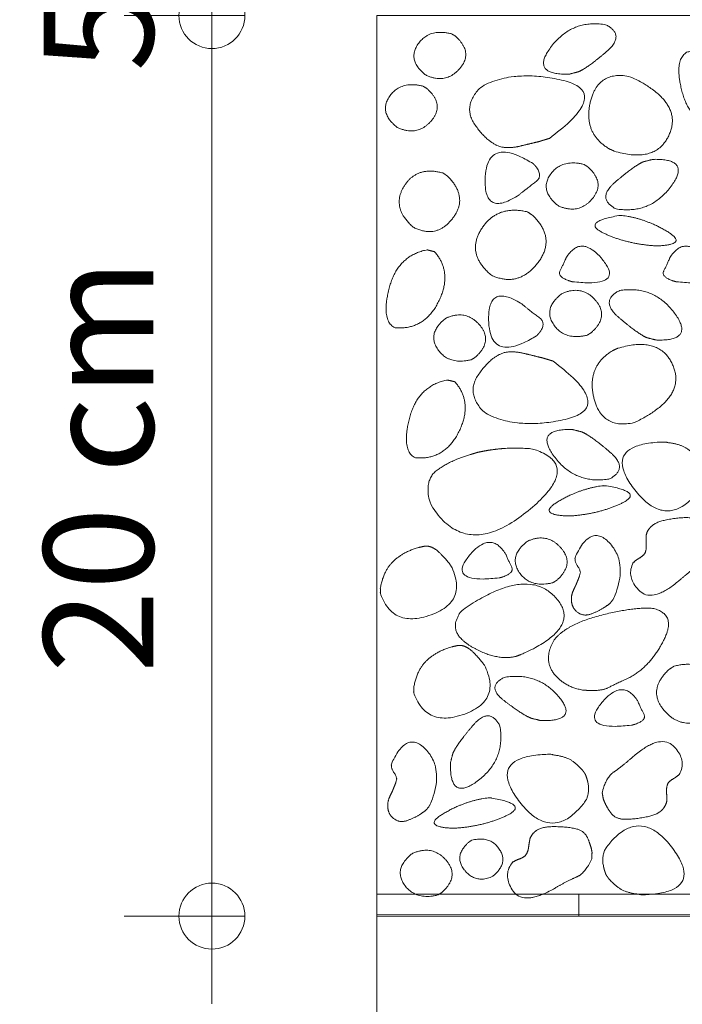
# Model space of a CAD drawing. Units: metres. Extents: x -14.91 to -13.15, y -0.4 to 1.14.
# Drawn here: x -14.69 to -14.54, y 0.35 to 0.57 of the extents above; entities that cross this region are included whole.
import ezdxf

# ---------------------------------------------------------------- set-up
doc = ezdxf.new("R2010")
doc.units = ezdxf.units.M
doc.header["$LTSCALE"] = 0.0508
doc.header["$PDMODE"] = 1
doc.header["$PDSIZE"] = -2
doc.layers.add('Bemaßung', color=7, linetype='Continuous', lineweight=18)
doc.layers.add('Zeichnung', color=7, linetype='Continuous', lineweight=9)
doc.styles.add('Helvetica Neue', font='Helvetica Neue')
doc.dimstyles.new('DR', dxfattribs={"dimtxt": 0.024989, "dimasz": 0.015007, "dimexe": 0.02, "dimexo": 0.03, "dimgap": 0.005, "dimtad": 1, "dimdec": 3, "dimzin": 3, "dimtxsty": 'Helvetica Neue', "dimblk": 'VW_EMPTYBALL', "dimblk1": 'VW_EMPTYBALL', "dimblk2": 'VW_EMPTYBALL', "dimcen": 0, "dimdle": 0.02, "dimazin": 0, "dimtfac": 0.85, "dimtdec": 3, "dimtix": 1, "dimtmove": 0, "dimatfit": 0, "dimldrblk": 'VW_FILLEDARROW', "dimfxl": 0.02, "dimfxlon": 1, "dimfrac": 2, "dimtolj": 1, "dimtzin": 3, "dimarcsym": 0})

# ---------------------------------------------------------------- blocks, each defined once
blk = doc.blocks.new('VW_EMPTYBALL')
at = {"color": 0, "linetype": 'ByBlock', "lineweight": -2}
blk.add_line((1.333, 0), (-1, 0), dxfattribs=at)
blk.add_circle((0, 0), 0.5, dxfattribs=at)
blk = doc.blocks.new('*D1')
at = {"layer": 'Bemaßung', "color": 0, "linetype": 'Continuous', "lineweight": -2}
for p, q in [((-14.63865, 0.62376), (-14.66615, 0.62376)), ((-14.64615, 0.58876), (-14.64615, 0.60875)), ((-14.63864, 0.57376), (-14.66615, 0.57376))]:
    blk.add_line(p, q, dxfattribs=at)
at = {"layer": 'Defpoints', "color": 0}
for p in [(-14.64615, 0.62376), (-14.60865, 0.62376), (-14.60864, 0.57376)]:
    blk.add_point(p, dxfattribs=at)
at = {"layer": 'Bemaßung', "color": 0, "lineweight": -2, "xscale": 0.0150068359375, "yscale": 0.0150068359375, "zscale": 0.0150068359375}
for p, rotation in [((-14.64615, 0.62376), 90), ((-14.64615, 0.57376), 270)]:
    blk.add_blockref('VW_EMPTYBALL', p, dxfattribs=dict(at, rotation=rotation))
at = {"layer": 'Bemaßung', "color": 0, "lineweight": 18, "insert": (-14.67197, 0.59876), "char_height": 0.024989, "attachment_point": 5, "rotation": 90, "style": 'Helvetica Neue'}
blk.add_mtext('\\A1;5 cm', dxfattribs=at)
blk = doc.blocks.new('VW_FILLEDARROW')
at = {"linetype": 'Continuous', "lineweight": 0}
blk.add_hatch(color=0, dxfattribs=at).paths.add_polyline_path([(-1.999, 0.536), (0, 0), (-1.999, -0.536)])
at = {"color": 0, "linetype": 'Continuous', "lineweight": 5, "flags": 128}
blk.add_lwpolyline([(-1.999, 0.536), (0, 0), (-1.999, -0.536)], close=True, dxfattribs=at)
blk = doc.blocks.new('*D2')
at = {"layer": 'Bemaßung', "color": 0, "linetype": 'Continuous', "lineweight": -2}
for p, q in [((-14.63864, 0.57376), (-14.66615, 0.57376)), ((-14.64615, 0.38376), (-14.64615, 0.55875)), ((-14.63864, 0.36876), (-14.66615, 0.36876))]:
    blk.add_line(p, q, dxfattribs=at)
at = {"layer": 'Defpoints', "color": 0}
for p in [(-14.64615, 0.57376), (-14.60864, 0.57376), (-14.60864, 0.36876)]:
    blk.add_point(p, dxfattribs=at)
at = {"layer": 'Bemaßung', "color": 0, "lineweight": -2, "xscale": 0.0150068359375, "yscale": 0.0150068359375, "zscale": 0.0150068359375}
for p, rotation in [((-14.64615, 0.57376), 90), ((-14.64615, 0.36876), 270)]:
    blk.add_blockref('VW_EMPTYBALL', p, dxfattribs=dict(at, rotation=rotation))
at = {"layer": 'Bemaßung', "color": 0, "lineweight": 18, "insert": (-14.67197, 0.47126), "char_height": 0.024989, "attachment_point": 5, "rotation": 90, "style": 'Helvetica Neue'}
blk.add_mtext('\\A1;20 cm', dxfattribs=at)
blk = doc.blocks.new('*D3')
at = {"layer": 'Bemaßung', "color": 0, "linetype": 'Continuous', "lineweight": -2}
for p, q in [((-14.72615, 0.62376), (-14.76615, 0.62376)), ((-14.74615, 0.60875), (-14.74615, 0.38376)), ((-14.72615, 0.36876), (-14.76615, 0.36876))]:
    blk.add_line(p, q, dxfattribs=at)
at = {"layer": 'Defpoints', "color": 0}
for p in [(-14.60865, 0.62376), (-14.74615, 0.36876), (-14.60864, 0.36876)]:
    blk.add_point(p, dxfattribs=at)
at = {"layer": 'Bemaßung', "color": 0, "lineweight": -2, "xscale": 0.0150068359375, "yscale": 0.0150068359375, "zscale": 0.0150068359375}
for p, rotation in [((-14.74615, 0.62376), 90), ((-14.74615, 0.36876), 270)]:
    blk.add_blockref('VW_EMPTYBALL', p, dxfattribs=dict(at, rotation=rotation))
at = {"layer": 'Bemaßung', "color": 0, "lineweight": 18, "insert": (-14.77197, 0.49626), "char_height": 0.024989, "attachment_point": 5, "rotation": 90, "style": 'Helvetica Neue'}
blk.add_mtext('\\A1;25 cm', dxfattribs=at)
blk = doc.blocks.new('*D4')
at = {"layer": 'Bemaßung', "color": 0, "linetype": 'Continuous', "lineweight": -2}
for p, q in [((-14.72615, 0.36876), (-14.76615, 0.36876)), ((-14.74615, 0.2841), (-14.74615, 0.35375)), ((-14.72615, 0.26909), (-14.76615, 0.26909))]:
    blk.add_line(p, q, dxfattribs=at)
at = {"layer": 'Defpoints', "color": 0}
for p in [(-14.74615, 0.36876), (-14.60864, 0.36876), (-14.60865, 0.26909)]:
    blk.add_point(p, dxfattribs=at)
at = {"layer": 'Bemaßung', "color": 0, "lineweight": -2, "xscale": 0.0150068359375, "yscale": 0.0150068359375, "zscale": 0.0150068359375}
for p, rotation in [((-14.74615, 0.36876), 90), ((-14.74615, 0.26909), 270)]:
    blk.add_blockref('VW_EMPTYBALL', p, dxfattribs=dict(at, rotation=rotation))
at = {"layer": 'Bemaßung', "color": 0, "lineweight": 18, "insert": (-14.77197, 0.31893), "char_height": 0.024989, "attachment_point": 5, "rotation": 90, "style": 'Helvetica Neue'}
blk.add_mtext('\\A1;10 cm', dxfattribs=at)
blk = doc.blocks.new('Gruppe-1')
at = {"layer": 'Zeichnung', "color": 7, "linetype": 'Continuous', "lineweight": 18}
for p, q in [((-14.56264, 0.37376), (-14.51264, 0.37376)), ((-14.51264, 0.36876), (-14.56264, 0.36876))]:
    blk.add_line(p, q, dxfattribs=at)
at = {"layer": 'Zeichnung', "color": 7, "linetype": 'Continuous', "lineweight": 18, "flags": 128}
for points in [[(-14.60864, 0.57376), (-13.26264, 0.57376), (-13.26264, 0.37376), (-14.60864, 0.37376)], [(-14.60864, 0.37376), (-14.60864, 0.36876), (-14.56264, 0.36876), (-14.56264, 0.37376)]]:
    blk.add_lwpolyline(points, close=True, dxfattribs=at)
at = {"layer": 'Zeichnung', "color": 7, "linetype": 'Continuous', "lineweight": 9, "flags": 128}
blk.add_lwpolyline([(-14.24967, 0.31901), (-14.24968, 0.26901), (-14.60865, 0.26909), (-14.60864, 0.3691), (-14.29069, 0.36902), (-14.2907, 0.31902)], close=True, dxfattribs=at)
at = {"layer": 'Zeichnung', "color": 7, "linetype": 'Continuous', "lineweight": 9}
for points, knots in [([(-14.56271, 0.56098), (-14.56062, 0.5619), (-14.55631, 0.5656), (-14.55201, 0.56931), (-14.55644, 0.57166), (-14.56422, 0.57302), (-14.56902, 0.56658), (-14.57381, 0.56015), (-14.56485, 0.56043), (-14.56378, 0.56071), (-14.56271, 0.56098)], [0, 0, 0, 1, 1, 2, 2, 3, 3, 4, 4, 5, 5, 5]), ([(-14.59163, 0.56962), (-14.59683, 0.57089), (-14.5993, 0.56721), (-14.60176, 0.56353), (-14.5974, 0.56017), (-14.59282, 0.55811), (-14.58971, 0.56177), (-14.5866, 0.56543), (-14.59078, 0.5691), (-14.59121, 0.56936), (-14.59163, 0.56962)], [0, 0, 0, 1, 1, 2, 2, 3, 3, 4, 4, 5, 5, 5]), ([(-14.52884, 0.54822), (-14.52465, 0.55305), (-14.52796, 0.55963), (-14.53127, 0.5662), (-14.53797, 0.5655), (-14.54106, 0.56381), (-14.53917, 0.55648), (-14.53728, 0.54915), (-14.53059, 0.54779), (-14.52971, 0.548), (-14.52884, 0.54822)], [0, 0, 0, 1, 1, 2, 2, 3, 3, 4, 4, 5, 5, 5]), ([(-14.56931, 0.54582), (-14.55509, 0.55636), (-14.5663, 0.55902), (-14.57753, 0.56166), (-14.58491, 0.55753), (-14.58925, 0.55322), (-14.58633, 0.54896), (-14.5834, 0.54471), (-14.58026, 0.54384), (-14.57835, 0.5435), (-14.57598, 0.54406), (-14.57362, 0.54462), (-14.57164, 0.54511), (-14.57048, 0.54547), (-14.56931, 0.54582)], [0, 0, 0, 1, 1, 2, 2, 3, 3, 4, 4, 5, 5, 6, 6, 7, 7, 7]), ([(-14.55457, 0.5429), (-14.54472, 0.53992), (-14.5419, 0.54711), (-14.5391, 0.5543), (-14.5509, 0.55984), (-14.55822, 0.56142), (-14.56, 0.55424), (-14.56176, 0.54706), (-14.55577, 0.54344), (-14.55517, 0.54317), (-14.55457, 0.5429)], [0, 0, 0, 1, 1, 2, 2, 3, 3, 4, 4, 5, 5, 5]), ([(-14.59812, 0.5577), (-14.60332, 0.55897), (-14.60579, 0.55529), (-14.60825, 0.55161), (-14.60389, 0.54825), (-14.59931, 0.54619), (-14.5962, 0.54985), (-14.59309, 0.55352), (-14.59727, 0.55718), (-14.59769, 0.55744), (-14.59812, 0.5577)], [0, 0, 0, 1, 1, 2, 2, 3, 3, 4, 4, 5, 5, 5]), ([(-14.57307, 0.54009), (-14.5834, 0.54647), (-14.58395, 0.53708), (-14.58447, 0.52769), (-14.57644, 0.53281), (-14.5741, 0.53472), (-14.57242, 0.53595), (-14.57075, 0.53719), (-14.57241, 0.53938), (-14.57274, 0.53973), (-14.57307, 0.54009)], [0, 0, 0, 1, 1, 2, 2, 3, 3, 4, 4, 5, 5, 5]), ([(-14.56152, 0.5399), (-14.56672, 0.54117), (-14.56919, 0.53749), (-14.57165, 0.53381), (-14.56729, 0.53045), (-14.56271, 0.52839), (-14.5596, 0.53205), (-14.55649, 0.53572), (-14.56067, 0.53938), (-14.56109, 0.53964), (-14.56152, 0.5399)], [0, 0, 0, 1, 1, 2, 2, 3, 3, 4, 4, 5, 5, 5]), ([(-14.548, 0.54047), (-14.55008, 0.53955), (-14.55439, 0.53585), (-14.55869, 0.53215), (-14.55426, 0.52979), (-14.54649, 0.52843), (-14.54168, 0.53487), (-14.53689, 0.54131), (-14.54585, 0.54103), (-14.54692, 0.54075), (-14.548, 0.54047)], [0, 0, 0, 1, 1, 2, 2, 3, 3, 4, 4, 5, 5, 5]), ([(-14.59356, 0.53793), (-14.59963, 0.53959), (-14.60251, 0.53478), (-14.60537, 0.52996), (-14.60029, 0.52556), (-14.59496, 0.52287), (-14.59132, 0.52766), (-14.58769, 0.53245), (-14.59257, 0.53725), (-14.59307, 0.53759), (-14.59356, 0.53793)], [0, 0, 0, 1, 1, 2, 2, 3, 3, 4, 4, 5, 5, 5]), ([(-14.57433, 0.52907), (-14.58134, 0.53074), (-14.58485, 0.52513), (-14.58835, 0.51952), (-14.58258, 0.51468), (-14.57644, 0.51179), (-14.57205, 0.5174), (-14.56766, 0.52302), (-14.5732, 0.52832), (-14.57376, 0.52869), (-14.57433, 0.52907)], [0, 0, 0, 1, 1, 2, 2, 3, 3, 4, 4, 5, 5, 5]), ([(-14.55357, 0.52823), (-14.56226, 0.52673), (-14.55696, 0.52422), (-14.55164, 0.5217), (-14.54487, 0.52133), (-14.53753, 0.52161), (-14.54255, 0.52462), (-14.54759, 0.52763), (-14.55277, 0.52825), (-14.55317, 0.52824), (-14.55357, 0.52823)], [0, 0, 0, 1, 1, 2, 2, 3, 3, 4, 4, 5, 5, 5]), ([(-14.59548, 0.52001), (-14.5913, 0.51517), (-14.5946, 0.5086), (-14.59791, 0.50203), (-14.60461, 0.50273), (-14.6077, 0.50442), (-14.60581, 0.51175), (-14.60392, 0.51908), (-14.59723, 0.52044), (-14.59635, 0.52022), (-14.59548, 0.52001)], [0, 0, 0, 1, 1, 2, 2, 3, 3, 4, 4, 5, 5, 5]), ([(-14.56409, 0.51316), (-14.55223, 0.51183), (-14.55709, 0.518), (-14.56197, 0.52416), (-14.5655, 0.51873), (-14.5663, 0.51688), (-14.56694, 0.51564), (-14.56758, 0.5144), (-14.56502, 0.51343), (-14.56455, 0.5133), (-14.56409, 0.51316)], [0, 0, 0, 1, 1, 2, 2, 3, 3, 4, 4, 5, 5, 5]), ([(-14.54048, 0.51316), (-14.52862, 0.51183), (-14.53349, 0.518), (-14.53837, 0.52416), (-14.5419, 0.51873), (-14.54269, 0.51688), (-14.54333, 0.51564), (-14.54397, 0.5144), (-14.54141, 0.51343), (-14.54095, 0.5133), (-14.54048, 0.51316)], [0, 0, 0, 1, 1, 2, 2, 3, 3, 4, 4, 5, 5, 5]), ([(-14.56073, 0.50102), (-14.56593, 0.49976), (-14.5684, 0.50344), (-14.57085, 0.50712), (-14.5665, 0.51048), (-14.56192, 0.51254), (-14.5588, 0.50888), (-14.55569, 0.50521), (-14.55988, 0.50155), (-14.5603, 0.50129), (-14.56073, 0.50102)], [0, 0, 0, 1, 1, 2, 2, 3, 3, 4, 4, 5, 5, 5]), ([(-14.54721, 0.50045), (-14.54929, 0.50137), (-14.5536, 0.50508), (-14.5579, 0.50878), (-14.55347, 0.51113), (-14.54569, 0.51249), (-14.54089, 0.50605), (-14.5361, 0.49962), (-14.54506, 0.4999), (-14.54613, 0.50018), (-14.54721, 0.50045)], [0, 0, 0, 1, 1, 2, 2, 3, 3, 4, 4, 5, 5, 5]), ([(-14.57228, 0.50085), (-14.58261, 0.49447), (-14.58316, 0.50385), (-14.58368, 0.51324), (-14.57565, 0.50812), (-14.57331, 0.50621), (-14.57163, 0.50498), (-14.56996, 0.50374), (-14.57162, 0.50155), (-14.57195, 0.5012), (-14.57228, 0.50085)], [0, 0, 0, 1, 1, 2, 2, 3, 3, 4, 4, 5, 5, 5]), ([(-14.58712, 0.49542), (-14.59232, 0.49416), (-14.59479, 0.49783), (-14.59724, 0.50152), (-14.59289, 0.50488), (-14.58831, 0.50694), (-14.58519, 0.50328), (-14.58208, 0.49961), (-14.58627, 0.49595), (-14.58669, 0.49569), (-14.58712, 0.49542)], [0, 0, 0, 1, 1, 2, 2, 3, 3, 4, 4, 5, 5, 5]), ([(-14.55378, 0.49803), (-14.54393, 0.50101), (-14.54111, 0.49382), (-14.53831, 0.48662), (-14.55012, 0.48108), (-14.55744, 0.47951), (-14.55921, 0.48669), (-14.56097, 0.49387), (-14.55498, 0.49748), (-14.55438, 0.49776), (-14.55378, 0.49803)], [0, 0, 0, 1, 1, 2, 2, 3, 3, 4, 4, 5, 5, 5]), ([(-14.56852, 0.49511), (-14.5543, 0.48456), (-14.56551, 0.48191), (-14.57675, 0.47927), (-14.58413, 0.4834), (-14.58846, 0.48772), (-14.58554, 0.49197), (-14.58261, 0.49622), (-14.57947, 0.49709), (-14.57756, 0.49743), (-14.5752, 0.49687), (-14.57283, 0.49631), (-14.57085, 0.49582), (-14.56969, 0.49547), (-14.56852, 0.49511)], [0, 0, 0, 1, 1, 2, 2, 3, 3, 4, 4, 5, 5, 6, 6, 7, 7, 7]), ([(-14.59085, 0.4904), (-14.58667, 0.48556), (-14.58997, 0.47899), (-14.59329, 0.47242), (-14.59998, 0.47312), (-14.60307, 0.47481), (-14.60119, 0.48214), (-14.59929, 0.48947), (-14.5926, 0.49082), (-14.59173, 0.49061), (-14.59085, 0.4904)], [0, 0, 0, 1, 1, 2, 2, 3, 3, 4, 4, 5, 5, 5]), ([(-14.56192, 0.47897), (-14.55983, 0.47805), (-14.55553, 0.47435), (-14.55122, 0.47065), (-14.55565, 0.46829), (-14.56343, 0.46694), (-14.56824, 0.47337), (-14.57303, 0.47981), (-14.56406, 0.47953), (-14.56299, 0.47925), (-14.56192, 0.47897)], [0, 0, 0, 1, 1, 2, 2, 3, 3, 4, 4, 5, 5, 5]), ([(-14.58574, 0.47432), (-14.5825, 0.47503), (-14.5796, 0.47522), (-14.57669, 0.47542), (-14.57318, 0.47512), (-14.56111, 0.47134), (-14.5749, 0.46048), (-14.5887, 0.44964), (-14.59647, 0.46267), (-14.598, 0.46802), (-14.59493, 0.47027), (-14.59185, 0.47251), (-14.58728, 0.47385), (-14.58651, 0.47408), (-14.58574, 0.47432)], [0, 0, 0, 1, 1, 2, 2, 3, 3, 4, 4, 5, 5, 6, 6, 7, 7, 7]), ([(-14.53502, 0.47217), (-14.5344, 0.47065), (-14.53427, 0.46922), (-14.53415, 0.46779), (-14.53486, 0.46616), (-14.54243, 0.45592), (-14.5501, 0.46604), (-14.55774, 0.47617), (-14.54353, 0.47671), (-14.54051, 0.4764), (-14.53896, 0.47571), (-14.5374, 0.47503), (-14.53562, 0.47302), (-14.53532, 0.4726), (-14.53502, 0.47217)], [0, 0, 0, 1, 1, 2, 2, 3, 3, 4, 4, 5, 5, 6, 6, 7, 7, 7]), ([(-14.55635, 0.46673), (-14.54766, 0.46523), (-14.55296, 0.46272), (-14.55828, 0.4602), (-14.56505, 0.45984), (-14.57239, 0.46012), (-14.56737, 0.46312), (-14.56233, 0.46613), (-14.55715, 0.46675), (-14.55675, 0.46674), (-14.55635, 0.46673)], [0, 0, 0, 1, 1, 2, 2, 3, 3, 4, 4, 5, 5, 5]), ([(-14.53266, 0.45345), (-14.53354, 0.4499), (-14.53532, 0.44872), (-14.53709, 0.44753), (-14.53983, 0.44513), (-14.54588, 0.43994), (-14.54889, 0.44285), (-14.55188, 0.44577), (-14.55034, 0.4491), (-14.54995, 0.4496), (-14.54905, 0.45015), (-14.54814, 0.45069), (-14.54769, 0.45124), (-14.54724, 0.45203), (-14.54731, 0.45327), (-14.54738, 0.45451), (-14.54736, 0.45534), (-14.5468, 0.45805), (-14.54329, 0.45884), (-14.53978, 0.45963), (-14.5371, 0.45944), (-14.53537, 0.45924), (-14.53438, 0.45773), (-14.53339, 0.45621), (-14.53291, 0.45489), (-14.53279, 0.45417), (-14.53266, 0.45345)], [0, 0, 0, 1, 1, 2, 2, 3, 3, 4, 4, 5, 5, 6, 6, 7, 7, 8, 8, 9, 9, 10, 10, 11, 11, 12, 12, 13, 13, 13]), ([(-14.55541, 0.44013), (-14.55699, 0.43866), (-14.55965, 0.43761), (-14.56232, 0.43656), (-14.56395, 0.43907), (-14.5648, 0.44104), (-14.56386, 0.44298), (-14.56292, 0.44492), (-14.56232, 0.44673), (-14.56227, 0.44754), (-14.56297, 0.44851), (-14.56367, 0.44947), (-14.56348, 0.45048), (-14.55997, 0.45831), (-14.55564, 0.45367), (-14.55131, 0.44902), (-14.55469, 0.44109), (-14.55505, 0.44061), (-14.55541, 0.44013)], [0, 0, 0, 1, 1, 2, 2, 3, 3, 4, 4, 5, 5, 6, 6, 7, 7, 8, 8, 9, 9, 9]), ([(-14.60783, 0.44335), (-14.60715, 0.44757), (-14.60448, 0.44991), (-14.6018, 0.45224), (-14.59761, 0.45299), (-14.59596, 0.45309), (-14.59426, 0.45139), (-14.59256, 0.44968), (-14.59173, 0.44847), (-14.58772, 0.44044), (-14.59637, 0.43732), (-14.60504, 0.43422), (-14.6078, 0.4422), (-14.60781, 0.44277), (-14.60783, 0.44335)], [0, 0, 0, 1, 1, 2, 2, 3, 3, 4, 4, 5, 5, 6, 6, 7, 7, 7]), ([(-14.58079, 0.44574), (-14.59265, 0.44441), (-14.58778, 0.45058), (-14.5829, 0.45674), (-14.57937, 0.45131), (-14.57858, 0.44946), (-14.57794, 0.44822), (-14.5773, 0.44697), (-14.57986, 0.44601), (-14.58032, 0.44587), (-14.58079, 0.44574)], [0, 0, 0, 1, 1, 2, 2, 3, 3, 4, 4, 5, 5, 5]), ([(-14.56857, 0.44465), (-14.57377, 0.44339), (-14.57624, 0.44706), (-14.5787, 0.45074), (-14.57434, 0.45411), (-14.56977, 0.45616), (-14.56665, 0.4525), (-14.56354, 0.44884), (-14.56772, 0.44518), (-14.56815, 0.44491), (-14.56857, 0.44465)], [0, 0, 0, 1, 1, 2, 2, 3, 3, 4, 4, 5, 5, 5]), ([(-14.577, 0.42788), (-14.58168, 0.4268), (-14.58741, 0.43032), (-14.59313, 0.43385), (-14.58906, 0.43848), (-14.57482, 0.44844), (-14.56813, 0.4415), (-14.56146, 0.43455), (-14.57582, 0.42831), (-14.57641, 0.42809), (-14.577, 0.42788)], [0, 0, 0, 1, 1, 2, 2, 3, 3, 4, 4, 5, 5, 5]), ([(-14.56182, 0.42023), (-14.56603, 0.42098), (-14.5684, 0.42405), (-14.57076, 0.42712), (-14.56832, 0.43158), (-14.56551, 0.43517), (-14.55799, 0.43715), (-14.55047, 0.43912), (-14.54586, 0.43883), (-14.54023, 0.43757), (-14.54337, 0.43149), (-14.54651, 0.42541), (-14.55129, 0.42298), (-14.55433, 0.4216), (-14.5559, 0.42079), (-14.55748, 0.41998), (-14.56054, 0.42013), (-14.56118, 0.42018), (-14.56182, 0.42023)], [0, 0, 0, 1, 1, 2, 2, 3, 3, 4, 4, 5, 5, 6, 6, 7, 7, 8, 8, 9, 9, 9]), ([(-14.60023, 0.42075), (-14.59955, 0.42497), (-14.59688, 0.42731), (-14.5942, 0.42964), (-14.59001, 0.43039), (-14.58836, 0.43049), (-14.58666, 0.42879), (-14.58496, 0.42708), (-14.58413, 0.42587), (-14.58012, 0.41784), (-14.58877, 0.41472), (-14.59744, 0.41162), (-14.6002, 0.4196), (-14.60021, 0.42017), (-14.60023, 0.42075)], [0, 0, 0, 1, 1, 2, 2, 3, 3, 4, 4, 5, 5, 6, 6, 7, 7, 7]), ([(-14.54094, 0.42568), (-14.5345, 0.42729), (-14.53144, 0.42261), (-14.5284, 0.41792), (-14.53379, 0.41364), (-14.53946, 0.41102), (-14.54332, 0.41568), (-14.54717, 0.42035), (-14.54199, 0.42501), (-14.54146, 0.42534), (-14.54094, 0.42568)], [0, 0, 0, 1, 1, 2, 2, 3, 3, 4, 4, 5, 5, 5]), ([(-14.5734, 0.41377), (-14.57545, 0.41457), (-14.57967, 0.41782), (-14.58389, 0.42107), (-14.57955, 0.42314), (-14.57192, 0.42433), (-14.5672, 0.41868), (-14.56251, 0.41303), (-14.5713, 0.41328), (-14.57235, 0.41353), (-14.5734, 0.41377)], [0, 0, 0, 1, 1, 2, 2, 3, 3, 4, 4, 5, 5, 5]), ([(-14.55068, 0.4122), (-14.56254, 0.41087), (-14.55768, 0.41704), (-14.5528, 0.4232), (-14.54927, 0.41777), (-14.54847, 0.41592), (-14.54783, 0.41467), (-14.54719, 0.41343), (-14.54975, 0.41247), (-14.55022, 0.41233), (-14.55068, 0.4122)], [0, 0, 0, 1, 1, 2, 2, 3, 3, 4, 4, 5, 5, 5]), ([(-14.59131, 0.40584), (-14.59039, 0.40793), (-14.58669, 0.41224), (-14.58298, 0.41654), (-14.58063, 0.41211), (-14.57927, 0.40433), (-14.58571, 0.39952), (-14.59215, 0.39473), (-14.59186, 0.4037), (-14.59159, 0.40477), (-14.59131, 0.40584)], [0, 0, 0, 1, 1, 2, 2, 3, 3, 4, 4, 5, 5, 5]), ([(-14.59721, 0.39313), (-14.59879, 0.39166), (-14.60145, 0.39061), (-14.60412, 0.38956), (-14.60575, 0.39207), (-14.6066, 0.39404), (-14.60566, 0.39598), (-14.60472, 0.39792), (-14.60412, 0.39973), (-14.60407, 0.40054), (-14.60477, 0.40151), (-14.60547, 0.40247), (-14.60528, 0.40348), (-14.60177, 0.41131), (-14.59744, 0.40667), (-14.59311, 0.40202), (-14.59649, 0.39409), (-14.59685, 0.39361), (-14.59721, 0.39313)], [0, 0, 0, 1, 1, 2, 2, 3, 3, 4, 4, 5, 5, 6, 6, 7, 7, 8, 8, 9, 9, 9]), ([(-14.55734, 0.39686), (-14.55646, 0.4004), (-14.55468, 0.40159), (-14.5529, 0.40277), (-14.55017, 0.40517), (-14.54411, 0.41037), (-14.54111, 0.40745), (-14.53812, 0.40453), (-14.53966, 0.4012), (-14.54005, 0.40071), (-14.54095, 0.40016), (-14.54186, 0.39961), (-14.54231, 0.39907), (-14.54275, 0.39828), (-14.54269, 0.39704), (-14.54262, 0.39579), (-14.54264, 0.39496), (-14.5432, 0.39225), (-14.54671, 0.39146), (-14.55022, 0.39068), (-14.5529, 0.39086), (-14.55463, 0.39107), (-14.55562, 0.39258), (-14.55661, 0.39409), (-14.55708, 0.39541), (-14.55721, 0.39614), (-14.55734, 0.39686)], [0, 0, 0, 1, 1, 2, 2, 3, 3, 4, 4, 5, 5, 6, 6, 7, 7, 8, 8, 9, 9, 10, 10, 11, 11, 12, 12, 13, 13, 13]), ([(-14.56119, 0.40109), (-14.56057, 0.39957), (-14.56044, 0.39814), (-14.56032, 0.39672), (-14.56103, 0.39508), (-14.5686, 0.38484), (-14.57627, 0.39496), (-14.58391, 0.4051), (-14.56969, 0.40563), (-14.56668, 0.40532), (-14.56513, 0.40464), (-14.56357, 0.40395), (-14.56179, 0.40194), (-14.56149, 0.40152), (-14.56119, 0.40109)], [0, 0, 0, 1, 1, 2, 2, 3, 3, 4, 4, 5, 5, 6, 6, 7, 7, 7]), ([(-14.58252, 0.39565), (-14.57383, 0.39415), (-14.57913, 0.39164), (-14.58445, 0.38913), (-14.59122, 0.38876), (-14.59856, 0.38904), (-14.59354, 0.39205), (-14.5885, 0.39506), (-14.58332, 0.39567), (-14.58292, 0.39566), (-14.58252, 0.39565)], [0, 0, 0, 1, 1, 2, 2, 3, 3, 4, 4, 5, 5, 5]), ([(-14.55968, 0.3818), (-14.56122, 0.37848), (-14.56319, 0.37766), (-14.56516, 0.37684), (-14.56831, 0.375), (-14.57524, 0.37106), (-14.57763, 0.3745), (-14.58001, 0.37793), (-14.57786, 0.38091), (-14.57739, 0.38132), (-14.57639, 0.38169), (-14.5754, 0.38205), (-14.57485, 0.3825), (-14.57427, 0.38319), (-14.57409, 0.38442), (-14.57392, 0.38565), (-14.57375, 0.38647), (-14.57267, 0.38902), (-14.56908, 0.38912), (-14.56548, 0.38922), (-14.56289, 0.38853), (-14.56123, 0.388), (-14.56055, 0.38632), (-14.55986, 0.38465), (-14.55965, 0.38326), (-14.55967, 0.38253), (-14.55968, 0.3818)], [0, 0, 0, 1, 1, 2, 2, 3, 3, 4, 4, 5, 5, 6, 6, 7, 7, 8, 8, 9, 9, 10, 10, 11, 11, 12, 12, 13, 13, 13]), ([(-14.55644, 0.37813), (-14.55706, 0.37966), (-14.55719, 0.38109), (-14.55731, 0.38251), (-14.5566, 0.38414), (-14.54902, 0.39439), (-14.54136, 0.38427), (-14.53372, 0.37413), (-14.54793, 0.3736), (-14.55095, 0.37391), (-14.5525, 0.37459), (-14.55406, 0.37528), (-14.55584, 0.37728), (-14.55614, 0.37771), (-14.55644, 0.37813)], [0, 0, 0, 1, 1, 2, 2, 3, 3, 4, 4, 5, 5, 6, 6, 7, 7, 7]), ([(-14.58705, 0.38602), (-14.58274, 0.38712), (-14.58069, 0.38393), (-14.57864, 0.38073), (-14.58226, 0.37782), (-14.58606, 0.37603), (-14.58865, 0.37921), (-14.59123, 0.38239), (-14.58776, 0.38556), (-14.5874, 0.38579), (-14.58705, 0.38602)], [0, 0, 0, 1, 1, 2, 2, 3, 3, 4, 4, 5, 5, 5]), ([(-14.59474, 0.37357), (-14.59994, 0.37231), (-14.60241, 0.37598), (-14.60487, 0.37967), (-14.60051, 0.38303), (-14.59594, 0.38508), (-14.59282, 0.38143), (-14.58971, 0.37776), (-14.59389, 0.3741), (-14.59432, 0.37384), (-14.59474, 0.37357)], [0, 0, 0, 1, 1, 2, 2, 3, 3, 4, 4, 5, 5, 5])]:
    blk.add_open_spline(points, degree=2, knots=knots, dxfattribs=at)
at = {"layer": 'Bemaßung', "color": 7, "linetype": 'Continuous', "lineweight": 18}
for base, p1, p2, text, picture, middle in [((-14.74615, 0.36876), (-14.60865, 0.62376), (-14.60864, 0.36876), '25 cm', '*D3', (-14.77197, 0.49626)), ((-14.64615, 0.62376), (-14.60864, 0.57376), (-14.60865, 0.62376), '5 cm', '*D1', (-14.67197, 0.59876)), ((-14.64615, 0.57376), (-14.60864, 0.36876), (-14.60864, 0.57376), '20 cm', '*D2', (-14.67197, 0.47126)), ((-14.74615, 0.36876), (-14.60865, 0.26909), (-14.60864, 0.36876), '10 cm', '*D4', (-14.77197, 0.31893))]:
    dim = blk.add_linear_dim(base=base, p1=p1, p2=p2, angle=270, text=text, dimstyle='DR', override={"dimtxt": 0.024989, "dimpost": '<>m', "dimtxsty": 'Helvetica Neue', "dimtmove": 2}, dxfattribs=at)
    dim.commit()
    dim.dimension.update_dxf_attribs({"geometry": picture, "text_midpoint": middle, "dimtype": 160})

msp = doc.modelspace()

# ---------------------------------------------------------------- block references
at = {"layer": 'Zeichnung', "color": 7}
msp.add_blockref('Gruppe-1', (0, 0), dxfattribs=at)

doc.saveas('drawing.dxf')
